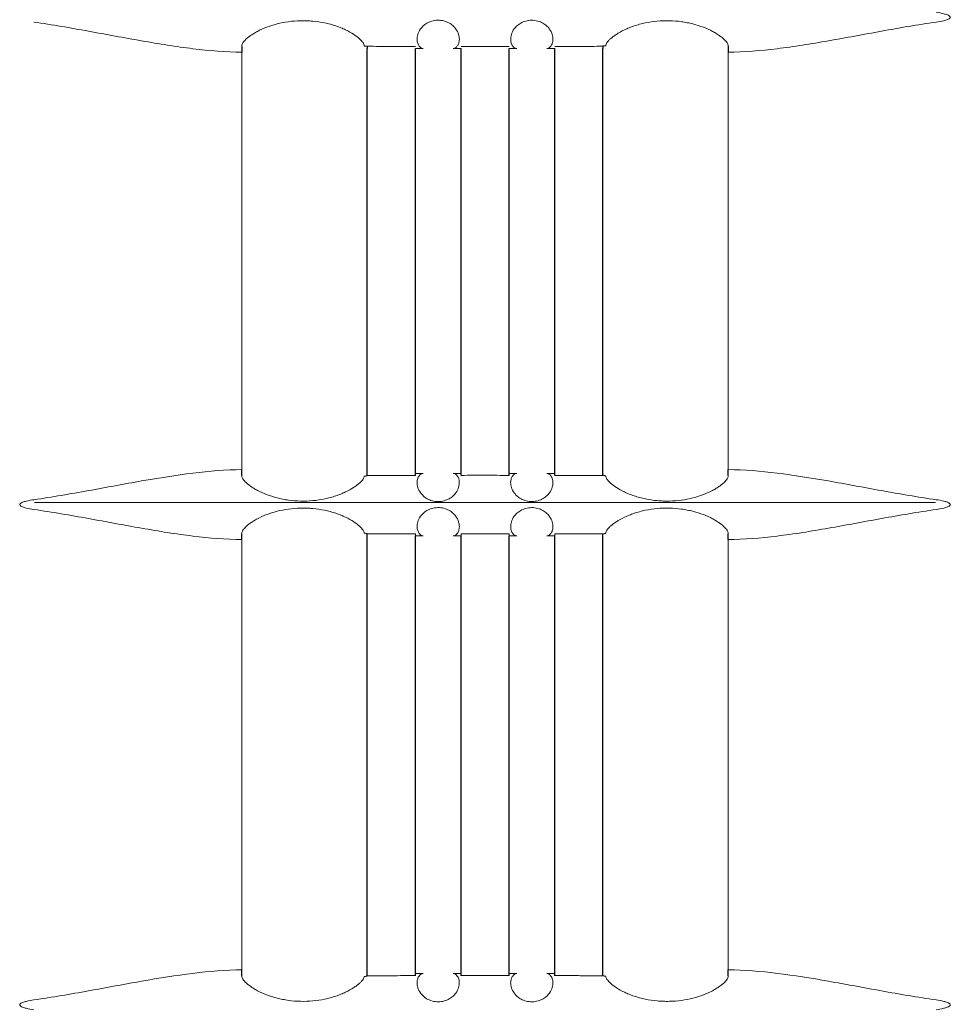
# Model space of a CAD drawing. Extents: x 2344 to 2496, y 360 to 545.
# Drawn here: x 2408 to 2411, y 470 to 474 of the extents above; entities that cross this region are included whole.
import ezdxf

# ---------------------------------------------------------------- set-up
doc = ezdxf.new("R2010")
doc.units = 0
doc.header["$LTSCALE"] = 0.5
doc.header["$MEASUREMENT"] = 0
doc.layers.get('0').update_dxf_attribs({"linetype": 'CONTINUOUS'})

msp = doc.modelspace()

# ---------------------------------------------------------------- linework, layer by layer
at = {"color": 7}
for p, q in [((2408.4832, 473.9066), (2408.4828, 473.8832)), ((2408.9733, 473.9093), (2408.9854, 473.9067)), ((2408.9854, 473.9067), (2408.9854, 473.8981)), ((2408.9854, 472.1909), (2408.9854, 473.8981)), ((2409.1779, 472.1909), (2409.1779, 473.8981)), ((2409.3604, 472.1909), (2409.3604, 473.8981)), ((2409.5529, 472.1909), (2409.5529, 473.8981)), ((2409.7354, 472.1909), (2409.7354, 473.8981)), ((2409.9391, 473.9093), (2409.9279, 473.9067)), ((2409.9279, 473.9067), (2409.9279, 473.8981)), ((2409.9279, 472.1909), (2409.9279, 473.8981)), ((2410.4292, 473.9066), (2410.4296, 473.8832)), ((2408.4832, 472.1896), (2408.4828, 472.2131)), ((2410.4292, 472.1896), (2410.4296, 472.2131)), ((2408.9733, 472.1869), (2408.9854, 472.1895)), ((2409.9391, 472.1869), (2409.9279, 472.1909)), ((2408.9854, 471.9567), (2408.9733, 471.9593)), ((2409.9279, 471.9567), (2409.9391, 471.9593)), ((2408.4828, 471.9332), (2408.4832, 471.9566)), ((2408.9854, 471.9481), (2408.9854, 471.9567)), ((2408.9854, 470.188), (2408.9854, 471.9481)), ((2409.1779, 470.188), (2409.1779, 471.9481)), ((2409.3604, 470.188), (2409.3604, 471.9481)), ((2409.5529, 470.188), (2409.5529, 471.9481)), ((2409.7354, 470.188), (2409.7354, 471.9481)), ((2409.9279, 471.9481), (2409.9279, 471.9567)), ((2409.9279, 470.188), (2409.9279, 471.9481)), ((2410.4296, 471.9332), (2410.4292, 471.9566)), ((2408.4832, 470.1881), (2408.4828, 470.2116)), ((2408.9733, 470.1854), (2408.9854, 470.188)), ((2409.9391, 470.1854), (2409.9279, 470.188)), ((2410.4292, 470.1881), (2410.4296, 470.2116))]:
    msp.add_line(p, q, dxfattribs=at)
at = {"color": 7, "linetype": 'Continuous', "lineweight": 15}
for p, q in [((2408.4828, 472.2131), (2408.4828, 473.8832)), ((2410.4296, 473.8832), (2410.4296, 472.2131)), ((2407.6534, 472.0809), (2411.259, 472.0809)), ((2408.4828, 470.2116), (2408.4828, 471.9332)), ((2410.4296, 471.9332), (2410.4296, 470.2116))]:
    msp.add_line(p, q, dxfattribs=at)
for points, knots in [([(2408.4832, 473.9066), (2408.4826, 473.9095), (2408.4834, 473.9131), (2408.4869, 473.9195), (2408.4884, 473.9218), (2408.4922, 473.9267), (2408.4945, 473.9293), (2408.5024, 473.9373), (2408.5091, 473.9429), (2408.5214, 473.9518), (2408.5259, 473.9547), (2408.5356, 473.9607), (2408.5407, 473.9636), (2408.557, 473.9723), (2408.569, 473.9778), (2408.5955, 473.988), (2408.6095, 473.9925), (2408.639, 474), (2408.6546, 474.0031), (2408.6862, 474.0074), (2408.7022, 474.0087), (2408.7267, 474.0093), (2408.7349, 474.0092), (2408.7512, 474.0087), (2408.7593, 474.0081), (2408.7834, 474.0059), (2408.7992, 474.0036), (2408.8225, 473.9987), (2408.8302, 473.9969), (2408.845, 473.9929), (2408.8522, 473.9907), (2408.8661, 473.986), (2408.8729, 473.9835), (2408.886, 473.9782), (2408.8923, 473.9754), (2408.9104, 473.9668), (2408.9211, 473.9608), (2408.9397, 473.9488), (2408.9476, 473.9427), (2408.9602, 473.9314), (2408.9649, 473.9261), (2408.9714, 473.9167), (2408.973, 473.9127), (2408.9733, 473.9093)], [0, 0, 0, 0, 0.0625, 0.0625, 0.09375, 0.09375, 0.125, 0.125, 0.1875, 0.1875, 0.21875, 0.21875, 0.25, 0.25, 0.3125, 0.3125, 0.375, 0.375, 0.4375, 0.4375, 0.5, 0.5, 0.53125, 0.53125, 0.5625, 0.5625, 0.625, 0.625, 0.65625, 0.65625, 0.6875, 0.6875, 0.71875, 0.71875, 0.75, 0.75, 0.8125, 0.8125, 0.875, 0.875, 0.9375, 0.9375, 1, 1, 1, 1]), ([(2409.2082, 473.8982), (2409.2026, 473.8985), (2409.1971, 473.9017), (2409.1882, 473.9139), (2409.1847, 473.9227), (2409.1844, 473.94), (2409.1851, 473.9464), (2409.1893, 473.9608), (2409.1928, 473.9684), (2409.2014, 473.9802), (2409.2049, 473.9842), (2409.2133, 473.9919), (2409.2183, 473.9957), (2409.2298, 474.0024), (2409.2364, 474.0053), (2409.2475, 474.0085), (2409.2513, 474.0094), (2409.2592, 474.0106), (2409.2634, 474.011), (2409.2756, 474.0112), (2409.2839, 474.0102), (2409.2952, 474.0073), (2409.2989, 474.0061), (2409.3058, 474.0034), (2409.3089, 474.0018), (2409.3179, 473.997), (2409.3232, 473.9932), (2409.3319, 473.9855), (2409.3355, 473.9815), (2409.3447, 473.9696), (2409.3483, 473.9619), (2409.3528, 473.9474), (2409.3536, 473.9408), (2409.3535, 473.929), (2409.3526, 473.9239), (2409.3497, 473.9149), (2409.3477, 473.9111), (2409.341, 473.9019), (2409.3356, 473.8986), (2409.3299, 473.8982)], [0, 0, 0, 0, 0.125, 0.125, 0.25, 0.25, 0.3125, 0.3125, 0.375, 0.375, 0.40625, 0.40625, 0.4375, 0.4375, 0.46875, 0.46875, 0.484375, 0.484375, 0.5, 0.5, 0.53125, 0.53125, 0.546875, 0.546875, 0.5625, 0.5625, 0.59375, 0.59375, 0.625, 0.625, 0.6875, 0.6875, 0.75, 0.75, 0.8125, 0.8125, 0.875, 0.875, 1, 1, 1, 1]), ([(2409.5825, 473.8982), (2409.5769, 473.8986), (2409.5714, 473.9018), (2409.5625, 473.9141), (2409.5591, 473.9229), (2409.5588, 473.9403), (2409.5595, 473.9467), (2409.5638, 473.9611), (2409.5673, 473.9688), (2409.5761, 473.9806), (2409.5797, 473.9847), (2409.5882, 473.9924), (2409.5933, 473.9962), (2409.6021, 474.0012), (2409.6052, 474.0027), (2409.6119, 474.0055), (2409.6155, 474.0067), (2409.623, 474.0088), (2409.6269, 474.0096), (2409.6349, 474.0107), (2409.639, 474.011), (2409.6512, 474.0111), (2409.6595, 474.0099), (2409.6707, 474.0069), (2409.6743, 474.0057), (2409.681, 474.0029), (2409.6842, 474.0014), (2409.693, 473.9965), (2409.6981, 473.9927), (2409.7067, 473.9851), (2409.7103, 473.9811), (2409.7192, 473.9692), (2409.7228, 473.9615), (2409.7272, 473.9471), (2409.728, 473.9405), (2409.7278, 473.9288), (2409.7269, 473.9236), (2409.724, 473.9147), (2409.722, 473.9109), (2409.7153, 473.9018), (2409.7098, 473.8985), (2409.7042, 473.8982)], [0, 0, 0, 0, 0.125, 0.125, 0.25, 0.25, 0.3125, 0.3125, 0.375, 0.375, 0.40625, 0.40625, 0.4375, 0.4375, 0.453125, 0.453125, 0.46875, 0.46875, 0.484375, 0.484375, 0.5, 0.5, 0.53125, 0.53125, 0.546875, 0.546875, 0.5625, 0.5625, 0.59375, 0.59375, 0.625, 0.625, 0.6875, 0.6875, 0.75, 0.75, 0.8125, 0.8125, 0.875, 0.875, 1, 1, 1, 1]), ([(2409.9391, 473.9093), (2409.9394, 473.9127), (2409.941, 473.9167), (2409.9458, 473.9237), (2409.9478, 473.9262), (2409.9525, 473.9314), (2409.9553, 473.9341), (2409.9615, 473.9398), (2409.965, 473.9427), (2409.9728, 473.9486), (2409.9772, 473.9516), (2409.9912, 473.9607), (2410.0018, 473.9667), (2410.0198, 473.9753), (2410.0261, 473.9781), (2410.0393, 473.9834), (2410.0461, 473.9859), (2410.0601, 473.9906), (2410.0673, 473.9928), (2410.0822, 473.9968), (2410.0898, 473.9987), (2410.1131, 474.0036), (2410.1289, 474.0059), (2410.1612, 474.0089), (2410.1777, 474.0094), (2410.2102, 474.0087), (2410.2262, 474.0074), (2410.25, 474.0042), (2410.2579, 474.0028), (2410.2733, 473.9998), (2410.2808, 473.9981), (2410.3028, 473.9925), (2410.3168, 473.988), (2410.3433, 473.9778), (2410.3553, 473.9723), (2410.3716, 473.9637), (2410.3767, 473.9608), (2410.3864, 473.9548), (2410.3909, 473.9518), (2410.4032, 473.943), (2410.4099, 473.9373), (2410.4179, 473.9293), (2410.4202, 473.9267), (2410.424, 473.9218), (2410.4255, 473.9195), (2410.4289, 473.9132), (2410.4298, 473.9095), (2410.4292, 473.9066)], [0, 0, 0, 0, 0.0625, 0.0625, 0.09375, 0.09375, 0.125, 0.125, 0.15625, 0.15625, 0.1875, 0.1875, 0.25, 0.25, 0.28125, 0.28125, 0.3125, 0.3125, 0.34375, 0.34375, 0.375, 0.375, 0.4375, 0.4375, 0.5, 0.5, 0.5625, 0.5625, 0.59375, 0.59375, 0.625, 0.625, 0.6875, 0.6875, 0.75, 0.75, 0.78125, 0.78125, 0.8125, 0.8125, 0.875, 0.875, 0.90625, 0.90625, 0.9375, 0.9375, 1, 1, 1, 1]), ([(2411.2614, 474.0427), (2411.2715, 474.0412), (2411.2816, 474.0394), (2411.2966, 474.0357), (2411.3016, 474.0343), (2411.3087, 474.0314), (2411.3111, 474.0303), (2411.3143, 474.0282), (2411.3154, 474.0274), (2411.3171, 474.0255), (2411.3177, 474.0242), (2411.3176, 474.0216), (2411.3168, 474.0204), (2411.315, 474.0185), (2411.3139, 474.0178), (2411.3107, 474.0157), (2411.3083, 474.0146), (2411.3011, 474.0118), (2411.2962, 474.0105), (2411.2815, 474.0068), (2411.2715, 474.005), (2411.2614, 474.0036)], [0, 0, 0, 0, 0.25, 0.25, 0.375, 0.375, 0.4375, 0.4375, 0.46875, 0.46875, 0.5, 0.5, 0.53125, 0.53125, 0.5625, 0.5625, 0.625, 0.625, 0.75, 0.75, 1, 1, 1, 1]), ([(2408.4828, 473.8832), (2408.4192, 473.8837), (2408.3541, 473.8891), (2408.2539, 473.9014), (2408.2202, 473.9061), (2408.1518, 473.9167), (2408.1171, 473.9226), (2408.0122, 473.9409), (2407.9413, 473.9543), (2407.7977, 473.9803), (2407.725, 473.9929), (2407.651, 474.0036)], [0, 0, 0, 0, 0.25, 0.25, 0.375, 0.375, 0.5, 0.5, 0.75, 0.75, 1, 1, 1, 1]), ([(2411.2614, 474.0036), (2411.1874, 473.9929), (2411.1147, 473.9803), (2410.9711, 473.9543), (2410.9002, 473.9409), (2410.7953, 473.9226), (2410.7606, 473.9167), (2410.6922, 473.9061), (2410.6585, 473.9014), (2410.5583, 473.8891), (2410.4932, 473.8837), (2410.4296, 473.8832)], [0, 0, 0, 0, 0.25, 0.25, 0.5, 0.5, 0.625, 0.625, 0.75, 0.75, 1, 1, 1, 1]), ([(2408.9854, 473.9067), (2409.0017, 473.9067), (2409.0262, 473.9066), (2409.0547, 473.9066), (2409.0669, 473.9065), (2409.075, 473.9065), (2409.0792, 473.9065), (2409.1147, 473.9064), (2409.1463, 473.9064), (2409.1779, 473.9063)], [0, 0, 0, 0, 0.25, 0.375, 0.4375, 0.4375, 0.5, 0.5, 1, 1, 1, 1]), ([(2409.3604, 473.9061), (2409.3924, 473.9061), (2409.4243, 473.9061), (2409.4642, 473.9061), (2409.4724, 473.9061), (2409.4885, 473.9061), (2409.5127, 473.9061), (2409.5368, 473.9061), (2409.5529, 473.9061)], [0, 0, 0, 0, 0.5, 0.5, 0.625, 0.625, 0.75, 1, 1, 1, 1]), ([(2409.7354, 473.9063), (2409.7675, 473.9064), (2409.7995, 473.9064), (2409.8475, 473.9065), (2409.8636, 473.9066), (2409.8958, 473.9066), (2409.9119, 473.9067), (2409.9279, 473.9067)], [0, 0, 0, 0, 0.5, 0.5, 0.75, 0.75, 1, 1, 1, 1]), ([(2407.651, 472.0927), (2407.7251, 472.1033), (2407.7979, 472.116), (2407.9056, 472.1355), (2407.9413, 472.1421), (2408.0122, 472.1551), (2408.0476, 472.1615), (2408.1524, 472.1799), (2408.2206, 472.1908), (2408.3539, 472.2071), (2408.4191, 472.2125), (2408.4828, 472.2131)], [0, 0, 0, 0, 0.25, 0.25, 0.375, 0.375, 0.5, 0.5, 0.75, 0.75, 1, 1, 1, 1]), ([(2409.1779, 472.1981), (2409.1779, 472.1981), (2409.1779, 472.1974), (2409.1779, 472.1946), (2409.1779, 472.1926), (2409.1779, 472.1899)], [0, 0, 0, 0, 0.5, 0.5, 1, 1, 1, 1]), ([(2409.33, 472.1981), (2409.3356, 472.1976), (2409.341, 472.1944), (2409.3499, 472.1822), (2409.3533, 472.1733), (2409.3536, 472.156), (2409.3529, 472.1495), (2409.3486, 472.1351), (2409.3451, 472.1274), (2409.3363, 472.1156), (2409.3327, 472.1116), (2409.3242, 472.1038), (2409.3191, 472.1001), (2409.3103, 472.0951), (2409.3072, 472.0935), (2409.3005, 472.0908), (2409.2969, 472.0895), (2409.2894, 472.0874), (2409.2856, 472.0866), (2409.2776, 472.0855), (2409.2734, 472.0852), (2409.2612, 472.0852), (2409.253, 472.0863), (2409.2418, 472.0893), (2409.2382, 472.0905), (2409.2315, 472.0933), (2409.2283, 472.0948), (2409.2195, 472.0997), (2409.2144, 472.1035), (2409.2058, 472.1111), (2409.2022, 472.1151), (2409.1932, 472.127), (2409.1896, 472.1347), (2409.1852, 472.1491), (2409.1844, 472.1557), (2409.1846, 472.1674), (2409.1855, 472.1726), (2409.1884, 472.1815), (2409.1903, 472.1853), (2409.197, 472.1945), (2409.2025, 472.1977), (2409.2081, 472.1981)], [0, 0, 0, 0, 0.125, 0.125, 0.25, 0.25, 0.3125, 0.3125, 0.375, 0.375, 0.40625, 0.40625, 0.4375, 0.4375, 0.453125, 0.453125, 0.46875, 0.46875, 0.484375, 0.484375, 0.5, 0.5, 0.53125, 0.53125, 0.546875, 0.546875, 0.5625, 0.5625, 0.59375, 0.59375, 0.625, 0.625, 0.6875, 0.6875, 0.75, 0.75, 0.8125, 0.8125, 0.875, 0.875, 1, 1, 1, 1]), ([(2409.3604, 472.1901), (2409.3604, 472.1928), (2409.3604, 472.1948), (2409.3604, 472.1974), (2409.3604, 472.1981), (2409.3604, 472.1981)], [0, 0, 0, 0, 0.5, 0.5, 1, 1, 1, 1]), ([(2409.5529, 472.1981), (2409.5529, 472.1981), (2409.5529, 472.1974), (2409.5529, 472.1948), (2409.5529, 472.1928), (2409.5529, 472.1901)], [0, 0, 0, 0, 0.5, 0.5, 1, 1, 1, 1]), ([(2409.7043, 472.1981), (2409.7099, 472.1977), (2409.7153, 472.1945), (2409.7243, 472.1823), (2409.7277, 472.1735), (2409.728, 472.1562), (2409.7273, 472.1497), (2409.7231, 472.1354), (2409.7196, 472.1278), (2409.711, 472.116), (2409.7075, 472.112), (2409.699, 472.1043), (2409.6941, 472.1005), (2409.6825, 472.0938), (2409.676, 472.0909), (2409.6648, 472.0877), (2409.661, 472.0868), (2409.6531, 472.0856), (2409.649, 472.0853), (2409.6367, 472.0851), (2409.6285, 472.0861), (2409.6171, 472.089), (2409.6135, 472.0902), (2409.6066, 472.0929), (2409.6034, 472.0944), (2409.5945, 472.0993), (2409.5892, 472.103), (2409.5805, 472.1107), (2409.5769, 472.1147), (2409.5678, 472.1267), (2409.5641, 472.1344), (2409.5596, 472.1488), (2409.5588, 472.1554), (2409.5589, 472.1672), (2409.5598, 472.1724), (2409.5627, 472.1814), (2409.5647, 472.1852), (2409.5713, 472.1943), (2409.5768, 472.1976), (2409.5824, 472.1981)], [0, 0, 0, 0, 0.125, 0.125, 0.25, 0.25, 0.3125, 0.3125, 0.375, 0.375, 0.40625, 0.40625, 0.4375, 0.4375, 0.46875, 0.46875, 0.484375, 0.484375, 0.5, 0.5, 0.53125, 0.53125, 0.546875, 0.546875, 0.5625, 0.5625, 0.59375, 0.59375, 0.625, 0.625, 0.6875, 0.6875, 0.75, 0.75, 0.8125, 0.8125, 0.875, 0.875, 1, 1, 1, 1]), ([(2409.7354, 472.1899), (2409.7354, 472.1926), (2409.7354, 472.1947), (2409.7354, 472.1974), (2409.7354, 472.1981), (2409.7354, 472.1981)], [0, 0, 0, 0, 0.5, 0.5, 1, 1, 1, 1]), ([(2410.4296, 472.2131), (2410.4933, 472.2125), (2410.5585, 472.2071), (2410.6918, 472.1908), (2410.76, 472.1799), (2410.8648, 472.1615), (2410.9002, 472.1551), (2410.9711, 472.1421), (2411.0068, 472.1355), (2411.1145, 472.116), (2411.1873, 472.1033), (2411.2614, 472.0927)], [0, 0, 0, 0, 0.25, 0.25, 0.5, 0.5, 0.625, 0.625, 0.75, 0.75, 1, 1, 1, 1]), ([(2408.9733, 472.1869), (2408.973, 472.1836), (2408.9714, 472.1796), (2408.9666, 472.1725), (2408.9646, 472.17), (2408.9599, 472.1648), (2408.9571, 472.1621), (2408.9509, 472.1565), (2408.9474, 472.1536), (2408.9396, 472.1477), (2408.9352, 472.1446), (2408.9212, 472.1355), (2408.9106, 472.1295), (2408.8926, 472.1209), (2408.8862, 472.1181), (2408.8731, 472.1128), (2408.8663, 472.1103), (2408.8523, 472.1056), (2408.8451, 472.1034), (2408.8302, 472.0994), (2408.8226, 472.0976), (2408.7993, 472.0927), (2408.7835, 472.0903), (2408.7512, 472.0874), (2408.7347, 472.0868), (2408.7022, 472.0875), (2408.6862, 472.0888), (2408.6624, 472.0921), (2408.6545, 472.0934), (2408.6391, 472.0964), (2408.6316, 472.0981), (2408.6096, 472.1038), (2408.5956, 472.1082), (2408.5691, 472.1184), (2408.5571, 472.1239), (2408.5408, 472.1326), (2408.5357, 472.1355), (2408.526, 472.1414), (2408.5215, 472.1444), (2408.5092, 472.1532), (2408.5025, 472.1589), (2408.4945, 472.1669), (2408.4922, 472.1695), (2408.4884, 472.1744), (2408.4869, 472.1767), (2408.4834, 472.1831), (2408.4826, 472.1867), (2408.4832, 472.1896)], [0, 0, 0, 0, 0.0625, 0.0625, 0.09375, 0.09375, 0.125, 0.125, 0.15625, 0.15625, 0.1875, 0.1875, 0.25, 0.25, 0.28125, 0.28125, 0.3125, 0.3125, 0.34375, 0.34375, 0.375, 0.375, 0.4375, 0.4375, 0.5, 0.5, 0.5625, 0.5625, 0.59375, 0.59375, 0.625, 0.625, 0.6875, 0.6875, 0.75, 0.75, 0.78125, 0.78125, 0.8125, 0.8125, 0.875, 0.875, 0.90625, 0.90625, 0.9375, 0.9375, 1, 1, 1, 1]), ([(2409.1779, 472.1899), (2409.1459, 472.1899), (2409.1139, 472.1898), (2409.0659, 472.1897), (2409.0497, 472.1897), (2409.0176, 472.1896), (2409.0015, 472.1896), (2408.9854, 472.1895)], [0, 0, 0, 0, 0.5, 0.5, 0.75, 0.75, 1, 1, 1, 1]), ([(2409.5529, 472.1901), (2409.521, 472.1902), (2409.489, 472.1902), (2409.4491, 472.1902), (2409.441, 472.1902), (2409.4249, 472.1902), (2409.4007, 472.1902), (2409.3766, 472.1902), (2409.3604, 472.1901)], [0, 0, 0, 0, 0.5, 0.5, 0.625, 0.625, 0.75, 1, 1, 1, 1]), ([(2409.9279, 472.1895), (2409.9117, 472.1896), (2409.8872, 472.1896), (2409.8587, 472.1897), (2409.8465, 472.1897), (2409.8384, 472.1897), (2409.8342, 472.1898), (2409.7987, 472.1898), (2409.7671, 472.1899), (2409.7354, 472.1899)], [0, 0, 0, 0, 0.25, 0.375, 0.4375, 0.4375, 0.5, 0.5, 1, 1, 1, 1]), ([(2410.4292, 472.1896), (2410.4298, 472.1867), (2410.429, 472.1831), (2410.4255, 472.1767), (2410.424, 472.1744), (2410.4202, 472.1696), (2410.4179, 472.167), (2410.41, 472.159), (2410.4033, 472.1533), (2410.391, 472.1445), (2410.3865, 472.1415), (2410.3768, 472.1355), (2410.3717, 472.1326), (2410.3554, 472.124), (2410.3434, 472.1184), (2410.3169, 472.1083), (2410.3029, 472.1038), (2410.2734, 472.0962), (2410.2578, 472.0932), (2410.2262, 472.0888), (2410.2102, 472.0875), (2410.1857, 472.087), (2410.1775, 472.087), (2410.1612, 472.0876), (2410.1531, 472.0881), (2410.129, 472.0903), (2410.1132, 472.0927), (2410.0899, 472.0976), (2410.0822, 472.0994), (2410.0674, 472.1034), (2410.0602, 472.1056), (2410.0463, 472.1103), (2410.0395, 472.1127), (2410.0264, 472.118), (2410.0201, 472.1208), (2410.002, 472.1294), (2409.9913, 472.1354), (2409.9727, 472.1475), (2409.9648, 472.1536), (2409.9522, 472.1649), (2409.9475, 472.1701), (2409.941, 472.1796), (2409.9394, 472.1836), (2409.9391, 472.1869)], [0, 0, 0, 0, 0.0625, 0.0625, 0.09375, 0.09375, 0.125, 0.125, 0.1875, 0.1875, 0.21875, 0.21875, 0.25, 0.25, 0.3125, 0.3125, 0.375, 0.375, 0.4375, 0.4375, 0.5, 0.5, 0.53125, 0.53125, 0.5625, 0.5625, 0.625, 0.625, 0.65625, 0.65625, 0.6875, 0.6875, 0.71875, 0.71875, 0.75, 0.75, 0.8125, 0.8125, 0.875, 0.875, 0.9375, 0.9375, 1, 1, 1, 1]), ([(2407.651, 472.0536), (2407.6409, 472.0551), (2407.6308, 472.0568), (2407.6158, 472.0606), (2407.6108, 472.062), (2407.6037, 472.0648), (2407.6013, 472.0659), (2407.5981, 472.068), (2407.597, 472.0688), (2407.5953, 472.0708), (2407.5947, 472.0721), (2407.5948, 472.0747), (2407.5956, 472.0758), (2407.5974, 472.0777), (2407.5985, 472.0785), (2407.6017, 472.0805), (2407.6041, 472.0816), (2407.6113, 472.0844), (2407.6162, 472.0858), (2407.6309, 472.0895), (2407.6409, 472.0912), (2407.651, 472.0927)], [0, 0, 0, 0, 0.25, 0.25, 0.375, 0.375, 0.4375, 0.4375, 0.46875, 0.46875, 0.5, 0.5, 0.53125, 0.53125, 0.5625, 0.5625, 0.625, 0.625, 0.75, 0.75, 1, 1, 1, 1]), ([(2411.2614, 472.0927), (2411.2715, 472.0912), (2411.2816, 472.0894), (2411.2966, 472.0857), (2411.3016, 472.0843), (2411.3087, 472.0814), (2411.3111, 472.0803), (2411.3143, 472.0782), (2411.3154, 472.0774), (2411.3171, 472.0755), (2411.3177, 472.0742), (2411.3176, 472.0716), (2411.3168, 472.0704), (2411.315, 472.0685), (2411.3139, 472.0678), (2411.3107, 472.0657), (2411.3083, 472.0646), (2411.3011, 472.0618), (2411.2962, 472.0605), (2411.2815, 472.0568), (2411.2715, 472.055), (2411.2614, 472.0536)], [0, 0, 0, 0, 0.25, 0.25, 0.375, 0.375, 0.4375, 0.4375, 0.46875, 0.46875, 0.5, 0.5, 0.53125, 0.53125, 0.5625, 0.5625, 0.625, 0.625, 0.75, 0.75, 1, 1, 1, 1]), ([(2408.4828, 471.9332), (2408.4192, 471.9337), (2408.3541, 471.9391), (2408.2539, 471.9514), (2408.2202, 471.9561), (2408.1518, 471.9667), (2408.1171, 471.9726), (2408.0122, 471.9909), (2407.9413, 472.0043), (2407.7977, 472.0303), (2407.725, 472.0429), (2407.651, 472.0536)], [0, 0, 0, 0, 0.25, 0.25, 0.375, 0.375, 0.5, 0.5, 0.75, 0.75, 1, 1, 1, 1]), ([(2408.4832, 471.9566), (2408.4826, 471.9595), (2408.4834, 471.9631), (2408.4869, 471.9695), (2408.4884, 471.9718), (2408.4922, 471.9767), (2408.4945, 471.9793), (2408.5024, 471.9873), (2408.5091, 471.9929), (2408.5214, 472.0018), (2408.5259, 472.0047), (2408.5356, 472.0107), (2408.5407, 472.0136), (2408.557, 472.0223), (2408.569, 472.0278), (2408.5955, 472.038), (2408.6095, 472.0425), (2408.639, 472.05), (2408.6546, 472.0531), (2408.6862, 472.0574), (2408.7022, 472.0587), (2408.7267, 472.0593), (2408.7349, 472.0592), (2408.7512, 472.0587), (2408.7593, 472.0581), (2408.7834, 472.0559), (2408.7992, 472.0536), (2408.8225, 472.0487), (2408.8302, 472.0469), (2408.845, 472.0429), (2408.8522, 472.0407), (2408.8661, 472.036), (2408.8729, 472.0335), (2408.886, 472.0282), (2408.8923, 472.0254), (2408.9104, 472.0168), (2408.9211, 472.0108), (2408.9397, 471.9988), (2408.9476, 471.9927), (2408.9602, 471.9814), (2408.9649, 471.9761), (2408.9714, 471.9667), (2408.973, 471.9627), (2408.9733, 471.9593)], [0, 0, 0, 0, 0.0625, 0.0625, 0.09375, 0.09375, 0.125, 0.125, 0.1875, 0.1875, 0.21875, 0.21875, 0.25, 0.25, 0.3125, 0.3125, 0.375, 0.375, 0.4375, 0.4375, 0.5, 0.5, 0.53125, 0.53125, 0.5625, 0.5625, 0.625, 0.625, 0.65625, 0.65625, 0.6875, 0.6875, 0.71875, 0.71875, 0.75, 0.75, 0.8125, 0.8125, 0.875, 0.875, 0.9375, 0.9375, 1, 1, 1, 1]), ([(2409.2082, 471.9482), (2409.2026, 471.9485), (2409.1971, 471.9517), (2409.1882, 471.9639), (2409.1847, 471.9727), (2409.1844, 471.99), (2409.1851, 471.9964), (2409.1893, 472.0108), (2409.1928, 472.0184), (2409.2014, 472.0302), (2409.2049, 472.0342), (2409.2133, 472.0419), (2409.2183, 472.0457), (2409.2298, 472.0524), (2409.2364, 472.0553), (2409.2475, 472.0585), (2409.2513, 472.0594), (2409.2592, 472.0606), (2409.2634, 472.061), (2409.2756, 472.0612), (2409.2839, 472.0602), (2409.2952, 472.0573), (2409.2989, 472.0561), (2409.3058, 472.0534), (2409.3089, 472.0518), (2409.3179, 472.047), (2409.3232, 472.0432), (2409.3319, 472.0355), (2409.3355, 472.0315), (2409.3447, 472.0196), (2409.3483, 472.0119), (2409.3528, 471.9974), (2409.3536, 471.9908), (2409.3535, 471.979), (2409.3526, 471.9739), (2409.3497, 471.9649), (2409.3477, 471.9611), (2409.341, 471.9519), (2409.3356, 471.9486), (2409.3299, 471.9482)], [0, 0, 0, 0, 0.125, 0.125, 0.25, 0.25, 0.3125, 0.3125, 0.375, 0.375, 0.40625, 0.40625, 0.4375, 0.4375, 0.46875, 0.46875, 0.484375, 0.484375, 0.5, 0.5, 0.53125, 0.53125, 0.546875, 0.546875, 0.5625, 0.5625, 0.59375, 0.59375, 0.625, 0.625, 0.6875, 0.6875, 0.75, 0.75, 0.8125, 0.8125, 0.875, 0.875, 1, 1, 1, 1]), ([(2409.5825, 471.9482), (2409.5769, 471.9486), (2409.5714, 471.9518), (2409.5625, 471.9641), (2409.5591, 471.9729), (2409.5588, 471.9903), (2409.5595, 471.9967), (2409.5638, 472.0111), (2409.5673, 472.0188), (2409.5761, 472.0306), (2409.5797, 472.0347), (2409.5882, 472.0424), (2409.5933, 472.0462), (2409.6021, 472.0512), (2409.6052, 472.0527), (2409.6119, 472.0555), (2409.6155, 472.0567), (2409.623, 472.0588), (2409.6269, 472.0596), (2409.6349, 472.0607), (2409.639, 472.061), (2409.6512, 472.0611), (2409.6595, 472.0599), (2409.6707, 472.0569), (2409.6743, 472.0557), (2409.681, 472.0529), (2409.6842, 472.0514), (2409.693, 472.0465), (2409.6981, 472.0427), (2409.7067, 472.0351), (2409.7103, 472.0311), (2409.7192, 472.0192), (2409.7228, 472.0115), (2409.7272, 471.9971), (2409.728, 471.9905), (2409.7278, 471.9788), (2409.7269, 471.9736), (2409.724, 471.9647), (2409.722, 471.9609), (2409.7153, 471.9518), (2409.7098, 471.9485), (2409.7042, 471.9482)], [0, 0, 0, 0, 0.125, 0.125, 0.25, 0.25, 0.3125, 0.3125, 0.375, 0.375, 0.40625, 0.40625, 0.4375, 0.4375, 0.453125, 0.453125, 0.46875, 0.46875, 0.484375, 0.484375, 0.5, 0.5, 0.53125, 0.53125, 0.546875, 0.546875, 0.5625, 0.5625, 0.59375, 0.59375, 0.625, 0.625, 0.6875, 0.6875, 0.75, 0.75, 0.8125, 0.8125, 0.875, 0.875, 1, 1, 1, 1]), ([(2409.9391, 471.9593), (2409.9394, 471.9627), (2409.941, 471.9667), (2409.9458, 471.9737), (2409.9478, 471.9762), (2409.9525, 471.9814), (2409.9553, 471.9841), (2409.9615, 471.9898), (2409.965, 471.9927), (2409.9728, 471.9986), (2409.9772, 472.0016), (2409.9912, 472.0107), (2410.0018, 472.0167), (2410.0198, 472.0253), (2410.0261, 472.0281), (2410.0393, 472.0334), (2410.0461, 472.0359), (2410.0601, 472.0406), (2410.0673, 472.0428), (2410.0822, 472.0468), (2410.0898, 472.0487), (2410.1131, 472.0536), (2410.1289, 472.0559), (2410.1612, 472.0589), (2410.1777, 472.0594), (2410.2102, 472.0587), (2410.2262, 472.0574), (2410.25, 472.0542), (2410.2579, 472.0528), (2410.2733, 472.0498), (2410.2808, 472.0481), (2410.3028, 472.0425), (2410.3168, 472.038), (2410.3433, 472.0278), (2410.3553, 472.0223), (2410.3716, 472.0137), (2410.3767, 472.0108), (2410.3864, 472.0048), (2410.3909, 472.0018), (2410.4032, 471.993), (2410.4099, 471.9873), (2410.4179, 471.9793), (2410.4202, 471.9767), (2410.424, 471.9718), (2410.4255, 471.9695), (2410.4289, 471.9632), (2410.4298, 471.9595), (2410.4292, 471.9566)], [0, 0, 0, 0, 0.0625, 0.0625, 0.09375, 0.09375, 0.125, 0.125, 0.15625, 0.15625, 0.1875, 0.1875, 0.25, 0.25, 0.28125, 0.28125, 0.3125, 0.3125, 0.34375, 0.34375, 0.375, 0.375, 0.4375, 0.4375, 0.5, 0.5, 0.5625, 0.5625, 0.59375, 0.59375, 0.625, 0.625, 0.6875, 0.6875, 0.75, 0.75, 0.78125, 0.78125, 0.8125, 0.8125, 0.875, 0.875, 0.90625, 0.90625, 0.9375, 0.9375, 1, 1, 1, 1]), ([(2411.2614, 472.0536), (2411.1874, 472.0429), (2411.1147, 472.0303), (2410.9711, 472.0043), (2410.9002, 471.9909), (2410.7953, 471.9726), (2410.7606, 471.9667), (2410.6922, 471.9561), (2410.6585, 471.9514), (2410.5583, 471.9391), (2410.4932, 471.9337), (2410.4296, 471.9332)], [0, 0, 0, 0, 0.25, 0.25, 0.5, 0.5, 0.625, 0.625, 0.75, 0.75, 1, 1, 1, 1]), ([(2408.9854, 471.9567), (2409.0017, 471.9567), (2409.0262, 471.9566), (2409.0547, 471.9566), (2409.0669, 471.9565), (2409.075, 471.9565), (2409.0792, 471.9565), (2409.1147, 471.9564), (2409.1463, 471.9564), (2409.1779, 471.9563)], [0, 0, 0, 0, 0.25, 0.375, 0.4375, 0.4375, 0.5, 0.5, 1, 1, 1, 1]), ([(2409.1779, 471.9563), (2409.1779, 471.9536), (2409.1779, 471.9516), (2409.1779, 471.9489), (2409.1779, 471.9482), (2409.1779, 471.9481)], [0, 0, 0, 0, 0.5, 0.5, 1, 1, 1, 1]), ([(2409.3604, 471.9561), (2409.3924, 471.9561), (2409.4243, 471.9561), (2409.4642, 471.9561), (2409.4724, 471.9561), (2409.4885, 471.9561), (2409.5127, 471.9561), (2409.5368, 471.9561), (2409.5529, 471.9561)], [0, 0, 0, 0, 0.5, 0.5, 0.625, 0.625, 0.75, 1, 1, 1, 1]), ([(2409.3604, 471.9481), (2409.3604, 471.9481), (2409.3604, 471.9488), (2409.3604, 471.9515), (2409.3604, 471.9535), (2409.3604, 471.9561)], [0, 0, 0, 0, 0.5, 0.5, 1, 1, 1, 1]), ([(2409.5529, 471.9561), (2409.5529, 471.9535), (2409.5529, 471.9515), (2409.5529, 471.9488), (2409.5529, 471.9481), (2409.5529, 471.9481)], [0, 0, 0, 0, 0.5, 0.5, 1, 1, 1, 1]), ([(2409.7354, 471.9563), (2409.7675, 471.9564), (2409.7995, 471.9564), (2409.8475, 471.9565), (2409.8636, 471.9566), (2409.8958, 471.9566), (2409.9119, 471.9567), (2409.9279, 471.9567)], [0, 0, 0, 0, 0.5, 0.5, 0.75, 0.75, 1, 1, 1, 1]), ([(2409.7354, 471.9481), (2409.7354, 471.9482), (2409.7354, 471.9489), (2409.7354, 471.9516), (2409.7354, 471.9536), (2409.7354, 471.9563)], [0, 0, 0, 0, 0.5, 0.5, 1, 1, 1, 1]), ([(2407.651, 470.0912), (2407.7251, 470.1018), (2407.7979, 470.1145), (2407.9056, 470.134), (2407.9413, 470.1406), (2408.0122, 470.1536), (2408.0476, 470.16), (2408.1524, 470.1784), (2408.2206, 470.1893), (2408.3539, 470.2056), (2408.4191, 470.211), (2408.4828, 470.2116)], [0, 0, 0, 0, 0.25, 0.25, 0.375, 0.375, 0.5, 0.5, 0.75, 0.75, 1, 1, 1, 1]), ([(2408.9733, 470.1854), (2408.973, 470.1821), (2408.9714, 470.1781), (2408.9666, 470.171), (2408.9646, 470.1685), (2408.9599, 470.1633), (2408.9571, 470.1606), (2408.9509, 470.155), (2408.9474, 470.1521), (2408.9396, 470.1462), (2408.9352, 470.1431), (2408.9212, 470.134), (2408.9106, 470.128), (2408.8926, 470.1194), (2408.8862, 470.1166), (2408.8731, 470.1113), (2408.8663, 470.1088), (2408.8523, 470.1041), (2408.8451, 470.1019), (2408.8302, 470.0979), (2408.8226, 470.0961), (2408.7993, 470.0912), (2408.7835, 470.0888), (2408.7512, 470.0859), (2408.7347, 470.0853), (2408.7022, 470.086), (2408.6862, 470.0873), (2408.6624, 470.0906), (2408.6545, 470.0919), (2408.6391, 470.0949), (2408.6316, 470.0966), (2408.6096, 470.1023), (2408.5956, 470.1067), (2408.5691, 470.1169), (2408.5571, 470.1224), (2408.5408, 470.1311), (2408.5357, 470.134), (2408.526, 470.1399), (2408.5215, 470.1429), (2408.5092, 470.1517), (2408.5025, 470.1574), (2408.4945, 470.1654), (2408.4922, 470.168), (2408.4884, 470.1729), (2408.4869, 470.1752), (2408.4834, 470.1816), (2408.4826, 470.1852), (2408.4832, 470.1881)], [0, 0, 0, 0, 0.0625, 0.0625, 0.09375, 0.09375, 0.125, 0.125, 0.15625, 0.15625, 0.1875, 0.1875, 0.25, 0.25, 0.28125, 0.28125, 0.3125, 0.3125, 0.34375, 0.34375, 0.375, 0.375, 0.4375, 0.4375, 0.5, 0.5, 0.5625, 0.5625, 0.59375, 0.59375, 0.625, 0.625, 0.6875, 0.6875, 0.75, 0.75, 0.78125, 0.78125, 0.8125, 0.8125, 0.875, 0.875, 0.90625, 0.90625, 0.9375, 0.9375, 1, 1, 1, 1]), ([(2409.1779, 470.1884), (2409.1459, 470.1884), (2409.1139, 470.1883), (2409.0659, 470.1882), (2409.0497, 470.1882), (2409.0176, 470.1881), (2409.0015, 470.1881), (2408.9854, 470.188)], [0, 0, 0, 0, 0.5, 0.5, 0.75, 0.75, 1, 1, 1, 1]), ([(2409.1779, 470.1966), (2409.1779, 470.1966), (2409.1779, 470.1959), (2409.1779, 470.1931), (2409.1779, 470.1911), (2409.1779, 470.1884)], [0, 0, 0, 0, 0.5, 0.5, 1, 1, 1, 1]), ([(2409.33, 470.1966), (2409.3356, 470.1961), (2409.341, 470.1929), (2409.3499, 470.1807), (2409.3533, 470.1718), (2409.3536, 470.1545), (2409.3529, 470.148), (2409.3486, 470.1336), (2409.3451, 470.1259), (2409.3363, 470.1141), (2409.3327, 470.1101), (2409.3242, 470.1023), (2409.3191, 470.0986), (2409.3103, 470.0936), (2409.3072, 470.092), (2409.3005, 470.0893), (2409.2969, 470.088), (2409.2894, 470.0859), (2409.2856, 470.0851), (2409.2776, 470.084), (2409.2734, 470.0837), (2409.2612, 470.0837), (2409.253, 470.0848), (2409.2418, 470.0878), (2409.2382, 470.089), (2409.2315, 470.0918), (2409.2283, 470.0933), (2409.2195, 470.0982), (2409.2144, 470.102), (2409.2058, 470.1096), (2409.2022, 470.1136), (2409.1932, 470.1255), (2409.1896, 470.1332), (2409.1852, 470.1476), (2409.1844, 470.1542), (2409.1846, 470.1659), (2409.1855, 470.1711), (2409.1884, 470.18), (2409.1903, 470.1838), (2409.197, 470.193), (2409.2025, 470.1962), (2409.2081, 470.1966)], [0, 0, 0, 0, 0.125, 0.125, 0.25, 0.25, 0.3125, 0.3125, 0.375, 0.375, 0.40625, 0.40625, 0.4375, 0.4375, 0.453125, 0.453125, 0.46875, 0.46875, 0.484375, 0.484375, 0.5, 0.5, 0.53125, 0.53125, 0.546875, 0.546875, 0.5625, 0.5625, 0.59375, 0.59375, 0.625, 0.625, 0.6875, 0.6875, 0.75, 0.75, 0.8125, 0.8125, 0.875, 0.875, 1, 1, 1, 1]), ([(2409.3604, 470.1886), (2409.3604, 470.1913), (2409.3604, 470.1933), (2409.3604, 470.1959), (2409.3604, 470.1966), (2409.3604, 470.1966)], [0, 0, 0, 0, 0.5, 0.5, 1, 1, 1, 1]), ([(2409.5529, 470.1886), (2409.521, 470.1887), (2409.489, 470.1887), (2409.4491, 470.1887), (2409.441, 470.1887), (2409.4249, 470.1887), (2409.4007, 470.1887), (2409.3766, 470.1887), (2409.3604, 470.1886)], [0, 0, 0, 0, 0.5, 0.5, 0.625, 0.625, 0.75, 1, 1, 1, 1]), ([(2409.5529, 470.1966), (2409.5529, 470.1966), (2409.5529, 470.1959), (2409.5529, 470.1933), (2409.5529, 470.1913), (2409.5529, 470.1886)], [0, 0, 0, 0, 0.5, 0.5, 1, 1, 1, 1]), ([(2409.7043, 470.1966), (2409.7099, 470.1962), (2409.7153, 470.193), (2409.7243, 470.1808), (2409.7277, 470.172), (2409.728, 470.1547), (2409.7273, 470.1482), (2409.7231, 470.1339), (2409.7196, 470.1263), (2409.711, 470.1145), (2409.7075, 470.1105), (2409.699, 470.1028), (2409.6941, 470.099), (2409.6825, 470.0923), (2409.676, 470.0894), (2409.6648, 470.0862), (2409.661, 470.0853), (2409.6531, 470.0841), (2409.649, 470.0838), (2409.6367, 470.0836), (2409.6285, 470.0846), (2409.6171, 470.0875), (2409.6135, 470.0887), (2409.6066, 470.0914), (2409.6034, 470.0929), (2409.5945, 470.0978), (2409.5892, 470.1015), (2409.5805, 470.1092), (2409.5769, 470.1132), (2409.5678, 470.1252), (2409.5641, 470.1329), (2409.5596, 470.1473), (2409.5588, 470.1539), (2409.5589, 470.1657), (2409.5598, 470.1709), (2409.5627, 470.1799), (2409.5647, 470.1837), (2409.5713, 470.1928), (2409.5768, 470.1961), (2409.5824, 470.1966)], [0, 0, 0, 0, 0.125, 0.125, 0.25, 0.25, 0.3125, 0.3125, 0.375, 0.375, 0.40625, 0.40625, 0.4375, 0.4375, 0.46875, 0.46875, 0.484375, 0.484375, 0.5, 0.5, 0.53125, 0.53125, 0.546875, 0.546875, 0.5625, 0.5625, 0.59375, 0.59375, 0.625, 0.625, 0.6875, 0.6875, 0.75, 0.75, 0.8125, 0.8125, 0.875, 0.875, 1, 1, 1, 1]), ([(2409.7354, 470.1884), (2409.7354, 470.1911), (2409.7354, 470.1932), (2409.7354, 470.1959), (2409.7354, 470.1966), (2409.7354, 470.1966)], [0, 0, 0, 0, 0.5, 0.5, 1, 1, 1, 1]), ([(2409.9279, 470.188), (2409.9117, 470.1881), (2409.8872, 470.1881), (2409.8587, 470.1882), (2409.8465, 470.1882), (2409.8384, 470.1882), (2409.8342, 470.1883), (2409.7987, 470.1883), (2409.7671, 470.1884), (2409.7354, 470.1884)], [0, 0, 0, 0, 0.25, 0.375, 0.4375, 0.4375, 0.5, 0.5, 1, 1, 1, 1]), ([(2410.4292, 470.1881), (2410.4298, 470.1852), (2410.429, 470.1816), (2410.4255, 470.1752), (2410.424, 470.1729), (2410.4202, 470.1681), (2410.4179, 470.1655), (2410.41, 470.1575), (2410.4033, 470.1518), (2410.391, 470.143), (2410.3865, 470.14), (2410.3768, 470.134), (2410.3717, 470.1311), (2410.3554, 470.1225), (2410.3434, 470.1169), (2410.3169, 470.1068), (2410.3029, 470.1023), (2410.2734, 470.0947), (2410.2578, 470.0917), (2410.2262, 470.0873), (2410.2102, 470.086), (2410.1857, 470.0855), (2410.1775, 470.0855), (2410.1612, 470.0861), (2410.1531, 470.0866), (2410.129, 470.0888), (2410.1132, 470.0912), (2410.0899, 470.0961), (2410.0822, 470.0979), (2410.0674, 470.1019), (2410.0602, 470.1041), (2410.0463, 470.1088), (2410.0395, 470.1112), (2410.0264, 470.1165), (2410.0201, 470.1193), (2410.002, 470.1279), (2409.9913, 470.1339), (2409.9727, 470.146), (2409.9648, 470.1521), (2409.9522, 470.1634), (2409.9475, 470.1686), (2409.941, 470.1781), (2409.9394, 470.1821), (2409.9391, 470.1854)], [0, 0, 0, 0, 0.0625, 0.0625, 0.09375, 0.09375, 0.125, 0.125, 0.1875, 0.1875, 0.21875, 0.21875, 0.25, 0.25, 0.3125, 0.3125, 0.375, 0.375, 0.4375, 0.4375, 0.5, 0.5, 0.53125, 0.53125, 0.5625, 0.5625, 0.625, 0.625, 0.65625, 0.65625, 0.6875, 0.6875, 0.71875, 0.71875, 0.75, 0.75, 0.8125, 0.8125, 0.875, 0.875, 0.9375, 0.9375, 1, 1, 1, 1]), ([(2410.4296, 470.2116), (2410.4933, 470.211), (2410.5585, 470.2056), (2410.6918, 470.1893), (2410.76, 470.1784), (2410.8648, 470.16), (2410.9002, 470.1536), (2410.9711, 470.1406), (2411.0068, 470.134), (2411.1145, 470.1145), (2411.1873, 470.1018), (2411.2614, 470.0912)], [0, 0, 0, 0, 0.25, 0.25, 0.5, 0.5, 0.625, 0.625, 0.75, 0.75, 1, 1, 1, 1]), ([(2407.651, 470.0521), (2407.6409, 470.0536), (2407.6308, 470.0553), (2407.6158, 470.0591), (2407.6108, 470.0605), (2407.6037, 470.0633), (2407.6013, 470.0644), (2407.5981, 470.0665), (2407.597, 470.0673), (2407.5953, 470.0693), (2407.5947, 470.0706), (2407.5948, 470.0732), (2407.5956, 470.0743), (2407.5974, 470.0762), (2407.5985, 470.077), (2407.6017, 470.079), (2407.6041, 470.0801), (2407.6113, 470.0829), (2407.6162, 470.0843), (2407.6309, 470.088), (2407.6409, 470.0897), (2407.651, 470.0912)], [0, 0, 0, 0, 0.25, 0.25, 0.375, 0.375, 0.4375, 0.4375, 0.46875, 0.46875, 0.5, 0.5, 0.53125, 0.53125, 0.5625, 0.5625, 0.625, 0.625, 0.75, 0.75, 1, 1, 1, 1]), ([(2411.2614, 470.0912), (2411.2715, 470.0897), (2411.2816, 470.0879), (2411.2966, 470.0842), (2411.3016, 470.0828), (2411.3087, 470.0799), (2411.3111, 470.0788), (2411.3143, 470.0767), (2411.3154, 470.0759), (2411.3171, 470.074), (2411.3177, 470.0727), (2411.3176, 470.0701), (2411.3168, 470.0689), (2411.315, 470.067), (2411.3139, 470.0663), (2411.3107, 470.0642), (2411.3083, 470.0631), (2411.3011, 470.0603), (2411.2962, 470.059), (2411.2815, 470.0553), (2411.2715, 470.0535), (2411.2614, 470.0521)], [0, 0, 0, 0, 0.25, 0.25, 0.375, 0.375, 0.4375, 0.4375, 0.46875, 0.46875, 0.5, 0.5, 0.53125, 0.53125, 0.5625, 0.5625, 0.625, 0.625, 0.75, 0.75, 1, 1, 1, 1])]:
    msp.add_open_spline(points, degree=3, knots=knots, dxfattribs=at)
for points in [[(2409.2091, 473.8981), (2409.2039, 473.8981), (2409.1935, 473.8981), (2409.1831, 473.8981), (2409.1779, 473.8981)], [(2409.209, 473.8981), (2409.2087, 473.8981), (2409.2085, 473.8981), (2409.2082, 473.8982)], [(2409.2091, 473.8981), (2409.2091, 473.8981), (2409.2091, 473.8981), (2409.209, 473.8981)], [(2409.3299, 473.8982), (2409.3295, 473.8981), (2409.3291, 473.8981), (2409.3287, 473.8981)], [(2409.3604, 473.8981), (2409.3552, 473.8981), (2409.3446, 473.8981), (2409.334, 473.8981), (2409.3287, 473.8981)], [(2409.3287, 473.8981), (2409.3287, 473.8981), (2409.3287, 473.8981), (2409.3287, 473.8981)], [(2409.5837, 473.8981), (2409.5786, 473.8981), (2409.5683, 473.8981), (2409.5581, 473.8981), (2409.5529, 473.8981)], [(2409.5837, 473.8981), (2409.5833, 473.8981), (2409.5829, 473.8981), (2409.5825, 473.8982)], [(2409.5837, 473.8981), (2409.5837, 473.8981), (2409.5837, 473.8981), (2409.5837, 473.8981)], [(2409.7354, 473.8981), (2409.7301, 473.8981), (2409.7194, 473.8981), (2409.7086, 473.8981), (2409.7033, 473.8981)], [(2409.7034, 473.8981), (2409.7033, 473.8981), (2409.7033, 473.8981), (2409.7033, 473.8981)], [(2409.7042, 473.8982), (2409.7039, 473.8981), (2409.7037, 473.8981), (2409.7034, 473.8981)], [(2409.1779, 472.1981), (2409.1831, 472.1981), (2409.1935, 472.1981), (2409.2039, 472.1981), (2409.2091, 472.1981)], [(2409.2081, 472.1981), (2409.2084, 472.1981), (2409.2088, 472.1981), (2409.2091, 472.1981)], [(2409.2091, 472.1981), (2409.2091, 472.1981), (2409.2091, 472.1981), (2409.2091, 472.1981)], [(2409.3287, 472.1981), (2409.3291, 472.1981), (2409.3296, 472.1981), (2409.33, 472.1981)], [(2409.3287, 472.1981), (2409.334, 472.1981), (2409.3446, 472.1981), (2409.3552, 472.1981), (2409.3604, 472.1981)], [(2409.5529, 472.1981), (2409.5581, 472.1981), (2409.5683, 472.1981), (2409.5786, 472.1981), (2409.5837, 472.1981)], [(2409.5824, 472.1981), (2409.5828, 472.1981), (2409.5833, 472.1981), (2409.5837, 472.1981)], [(2409.7033, 472.1981), (2409.7036, 472.1981), (2409.704, 472.1981), (2409.7043, 472.1981)], [(2409.7033, 472.1981), (2409.7033, 472.1981), (2409.7033, 472.1981), (2409.7033, 472.1981)], [(2409.7033, 472.1981), (2409.7086, 472.1981), (2409.7194, 472.1981), (2409.7301, 472.1981), (2409.7354, 472.1981)], [(2409.2091, 471.9481), (2409.2039, 471.9481), (2409.1935, 471.9481), (2409.1831, 471.9481), (2409.1779, 471.9481)], [(2409.209, 471.9481), (2409.2087, 471.9481), (2409.2085, 471.9481), (2409.2082, 471.9482)], [(2409.2091, 471.9481), (2409.2091, 471.9481), (2409.2091, 471.9481), (2409.209, 471.9481)], [(2409.3299, 471.9482), (2409.3295, 471.9481), (2409.3291, 471.9481), (2409.3287, 471.9481)], [(2409.3604, 471.9481), (2409.3552, 471.9481), (2409.3446, 471.9481), (2409.334, 471.9481), (2409.3287, 471.9481)], [(2409.3287, 471.9481), (2409.3287, 471.9481), (2409.3287, 471.9481), (2409.3287, 471.9481)], [(2409.5837, 471.9481), (2409.5786, 471.9481), (2409.5683, 471.9481), (2409.5581, 471.9481), (2409.5529, 471.9481)], [(2409.5837, 471.9481), (2409.5833, 471.9481), (2409.5829, 471.9481), (2409.5825, 471.9482)], [(2409.5837, 471.9481), (2409.5837, 471.9481), (2409.5837, 471.9481), (2409.5837, 471.9481)], [(2409.7354, 471.9481), (2409.7301, 471.9481), (2409.7194, 471.9481), (2409.7086, 471.9481), (2409.7033, 471.9481)], [(2409.7034, 471.9481), (2409.7033, 471.9481), (2409.7033, 471.9481), (2409.7033, 471.9481)], [(2409.7042, 471.9482), (2409.7039, 471.9481), (2409.7037, 471.9481), (2409.7034, 471.9481)], [(2409.1779, 470.1966), (2409.1831, 470.1966), (2409.1935, 470.1966), (2409.2039, 470.1966), (2409.2091, 470.1966)], [(2409.2081, 470.1966), (2409.2084, 470.1966), (2409.2088, 470.1966), (2409.2091, 470.1966)], [(2409.2091, 470.1966), (2409.2091, 470.1966), (2409.2091, 470.1966), (2409.2091, 470.1966)], [(2409.3287, 470.1966), (2409.3291, 470.1966), (2409.3296, 470.1966), (2409.33, 470.1966)], [(2409.3287, 470.1966), (2409.334, 470.1966), (2409.3446, 470.1966), (2409.3552, 470.1966), (2409.3604, 470.1966)], [(2409.5529, 470.1966), (2409.5581, 470.1966), (2409.5683, 470.1966), (2409.5786, 470.1966), (2409.5837, 470.1966)], [(2409.5824, 470.1966), (2409.5828, 470.1966), (2409.5833, 470.1966), (2409.5837, 470.1966)], [(2409.7033, 470.1966), (2409.7036, 470.1966), (2409.704, 470.1966), (2409.7043, 470.1966)], [(2409.7033, 470.1966), (2409.7033, 470.1966), (2409.7033, 470.1966), (2409.7033, 470.1966)], [(2409.7033, 470.1966), (2409.7086, 470.1966), (2409.7194, 470.1966), (2409.7301, 470.1966), (2409.7354, 470.1966)]]:
    msp.add_open_spline(points, degree=3, dxfattribs=at)

doc.saveas('drawing.dxf')
